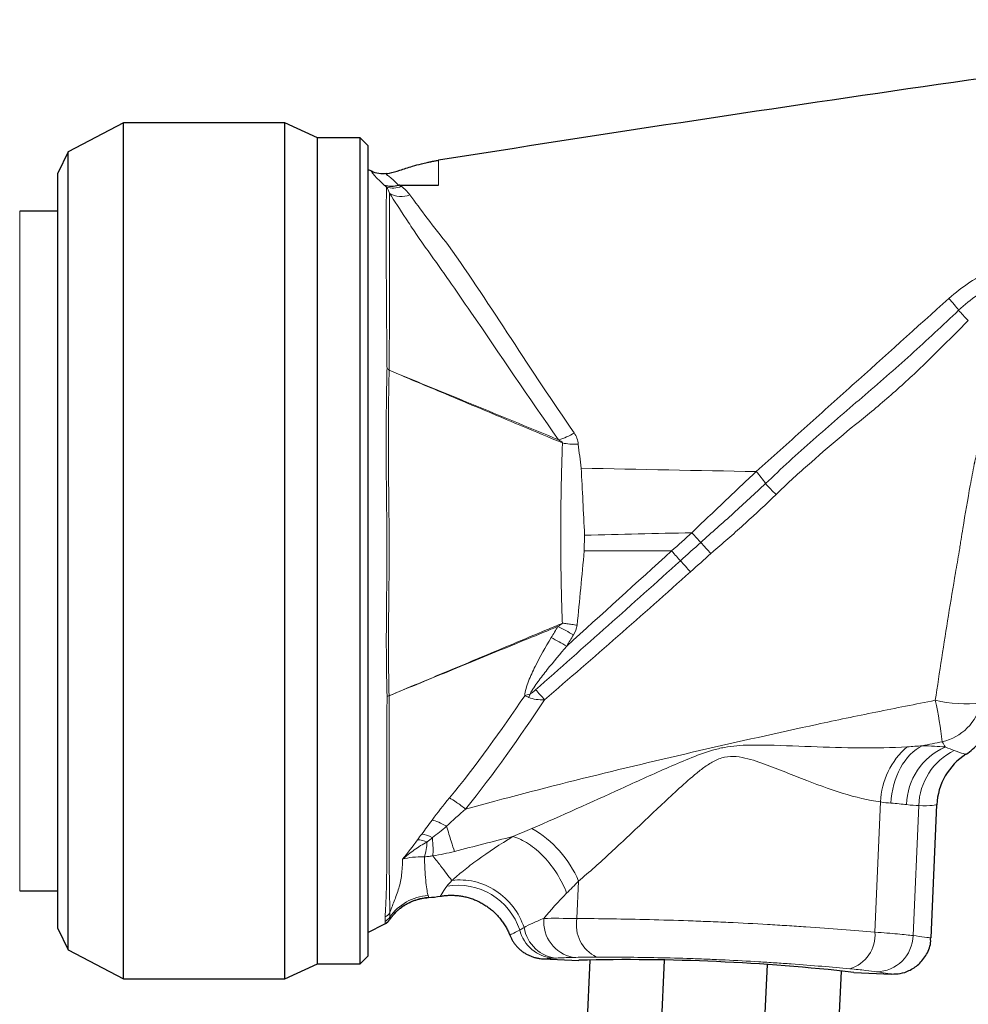
# Model space of a CAD drawing. Units: millimetres. Extents: x 83 to 330, y 95 to 262.
# Drawn here: x 193 to 231, y 195 to 234 of the extents above; entities that cross this region are included whole.
import ezdxf

# ---------------------------------------------------------------- set-up
doc = ezdxf.new("R2010")
doc.units = ezdxf.units.MM

msp = doc.modelspace()

# ---------------------------------------------------------------- linework, layer by layer
at = {"color": 7, "linetype": 'Continuous', "lineweight": 25}
for p, q in [((197.268, 230.073), (195.068, 228.923)), ((203.681, 230.073), (197.268, 230.073)), ((197.268, 213.073), (197.268, 230.073)), ((204.968, 229.473), (203.681, 230.073)), ((203.681, 213.073), (203.681, 230.073)), ((206.668, 229.473), (204.968, 229.473)), ((204.968, 213.073), (204.968, 229.473)), ((206.968, 229.173), (206.668, 229.473)), ((206.668, 196.673), (206.668, 229.473)), ((206.968, 229.173), (206.968, 196.973)), ((195.068, 228.923), (194.668, 228.073)), ((195.068, 213.073), (195.068, 228.923)), ((194.668, 213.073), (194.668, 228.073)), ((207.117, 228.153), (206.968, 228.228)), ((194.668, 226.573), (193.147, 226.573)), ((194.668, 198.073), (194.668, 213.073)), ((195.068, 197.223), (195.068, 213.073)), ((197.268, 196.073), (197.268, 213.073)), ((203.681, 196.073), (203.681, 213.073)), ((204.968, 196.673), (204.968, 213.073)), ((229.335, 197.701), (229.566, 202.993)), ((193.147, 199.573), (194.668, 199.573)), ((194.668, 198.073), (195.068, 197.223)), ((206.968, 197.918), (207.653, 198.261)), ((195.068, 197.223), (197.268, 196.073)), ((206.668, 196.673), (206.968, 196.973)), ((213.935, 196.872), (215.35, 196.81)), ((215.783, 196.817), (215.442, 188.999)), ((218.399, 188.87), (218.747, 196.823)), ((203.681, 196.073), (204.968, 196.673)), ((204.968, 196.673), (206.668, 196.673)), ((222.822, 196.646), (222.475, 188.692)), ((225.432, 188.563), (225.774, 196.387)), ((226.272, 196.333), (227.771, 196.268)), ((197.268, 196.073), (203.681, 196.073))]:
    msp.add_line(p, q, dxfattribs=at)
at = {"color": 8, "linetype": 'Continuous', "lineweight": 18}
for p, q in [((193.147, 226.573), (193.147, 199.573)), ((215.579, 213.698), (215.567, 213.073)), ((215.567, 213.073), (219.036, 213.073)), ((207.815, 207.322), (207.815, 207.322)), ((227.332, 203.102), (227.106, 197.933)), ((228.623, 197.796), (228.849, 202.955)), ((215.276, 198.474), (215.341, 199.959))]:
    msp.add_line(p, q, dxfattribs=at)
at = {"color": 8, "linetype": 'Continuous', "lineweight": 18, "flags": 128}
for points in [[(219.84, 213.796), (219.89, 213.742), (219.939, 213.688), (219.987, 213.635), (220.033, 213.584), (220.077, 213.535), (220.118, 213.49), (220.157, 213.447), (220.192, 213.409)], [(219.036, 213.073), (219.085, 213.018), (219.134, 212.963), (219.181, 212.91), (219.227, 212.858), (219.271, 212.809), (219.312, 212.763), (219.35, 212.72), (219.385, 212.681)]]:
    msp.add_lwpolyline(points, dxfattribs=at)
at = {"color": 8, "linetype": 'Continuous', "lineweight": 18}
for centre, radius, start, end in [((207.961, 228.318), 0.835, 252.9155, 293.6544), ((208.3, 228.049), 0.901, 238.6058, 292.1152), ((214.046, 219.432), 2.009, 284.4456, 303.7481), ((220.108, 214.048), 3.154, 32.5846, 43.5996), ((226.939, 219.303), 5.483, 220.4461, 226.7357), ((-117.735, -94.441), 457.128, 42.25859, 42.33337), ((162.371, 160.444), 77.326, 42.05693, 42.49646), ((208.883, 199.067), 12.367, 59.6319, 62.881), ((209.398, 199.978), 10.802, 59.5629, 63.2936), ((207.477, 207.318), 0.338, 0.5543, 0.7693), ((207.545, 207.298), 0.271, 4.9282, 5.1929), ((214.527, 206.948), 1.199, 158.4337, 165.2668), ((205.522, 199.849), 11.189, 40.8249, 43.5495), ((230.722, 212.578), 5.574, 257.383, 276.1467), ((212.972, 203.505), 16.928, 6.7488, 12.3986), ((229.34, 207.471), 2.026, 282.6112, 347.6124), ((230.352, 202.994), 3.022, 130.4899, 177.9493), ((230.93, 202.94), 2.565, 113.9042, 178.7674), ((231.372, 202.881), 2.524, 116.1515, 178.3128), ((211.29, 198.233), 4.403, 23.0848, 60.0833), ((208.905, 200.541), 1.061, 66.732, 87.8105), ((206.618, 201.693), 2.712, 343.4234, 356.2374), ((210.534, 197.19), 2.607, 18.5369, 99.2873), ((209.494, 197.388), 2.004, 93.6907, 145.4859), ((209.5, 197.317), 2, 93.3415, 145.9084), ((207.443, 198.985), 0.496, 295.9334, 324.4875), ((207.43, 198.719), 0.5, 296.546, 325.9078), ((207.432, 198.806), 0.499, 296.3814, 325.4677), ((215.392, 198.34), 1.436, 174.4732, 259.4863), ((216.676, 198.219), 1.423, 169.7011, 243.8994), ((214.43, 198.357), 1.463, 193.3543, 266.0897), ((225.707, 197.823), 1.404, 286.4992, 4.4658), ((227.149, 197.834), 1.475, 270.6713, 358.527)]:
    msp.add_arc(centre, radius, start, end, dxfattribs=at)
at = {"color": 7, "linetype": 'Continuous', "lineweight": 25}
for centre, radius, start, end in [((229.652, 206.683), 2, 302.405, 321.3486), ((232.063, 202.884), 2.5, 122.405, 177.5), ((217.292, 116.754), 80.085, 83.5621, 91.38951)]:
    msp.add_arc(centre, radius, start, end, dxfattribs=at)
for points in [[(248.25, 234.171), (235.423, 232.48), (222.622, 230.622), (209.777, 228.588)], [(207.716, 228.059), (207.512, 228.028), (207.302, 228.061), (207.117, 228.153)], [(208.237, 227.597), (208.223, 227.597), (208.209, 227.596), (208.196, 227.591)], [(209.386, 199.306), (209.545, 199.315), (209.703, 199.334), (209.858, 199.361)]]:
    msp.add_open_spline(points, degree=3, dxfattribs=at)
for points, knots in [([(207.716, 228.059), (207.753, 228.065), (207.915, 228.095), (208.232, 228.189), (208.665, 228.33), (209.046, 228.437), (209.295, 228.496), (209.436, 228.526), (209.518, 228.543), (209.57, 228.552), (209.621, 228.562), (209.721, 228.579), (209.755, 228.585), (209.777, 228.588)], [0, 0, 0, 0, 0.057586, 0.2528985, 0.448211, 0.5653985, 0.6313165, 0.6708672, 0.6849297, 0.6989922, 0.7127199, 0.7261128, 0.7528985, 0.7528985, 0.7528985, 0.7528985]), ([(208.237, 227.597), (208.4, 227.597), (208.734, 227.597), (209.248, 227.597), (209.598, 227.597), (209.777, 227.597)], [0, 0, 0, 0, 0.319354, 0.652666, 1, 1, 1, 1]), ([(208.196, 227.591), (208.099, 227.559), (208.003, 227.543), (207.812, 227.541), (207.721, 227.557), (207.637, 227.587)], [0, 0, 0, 0, 0.5, 0.5, 1, 1, 1, 1]), ([(207.844, 198.428), (207.87, 198.466), (207.924, 198.542), (208.014, 198.649), (208.113, 198.751), (208.219, 198.846), (208.332, 198.934), (208.452, 199.014), (208.577, 199.085), (208.707, 199.146), (208.84, 199.198), (208.975, 199.24), (209.112, 199.272), (209.249, 199.295), (209.34, 199.302), (209.386, 199.306)], [0, 0, 0, 0, 0.075281, 0.151528, 0.228553, 0.306165, 0.384177, 0.4624, 0.540644, 0.618722, 0.696444, 0.773622, 0.850066, 0.925588, 1, 1, 1, 1]), ([(209.858, 199.361), (209.91, 199.369), (210.015, 199.385), (210.178, 199.397), (210.345, 199.398), (210.516, 199.388), (210.689, 199.366), (210.863, 199.331), (211.037, 199.282), (211.209, 199.221), (211.378, 199.146), (211.542, 199.059), (211.7, 198.959), (211.85, 198.847), (211.991, 198.724), (212.123, 198.591), (212.244, 198.449), (212.353, 198.3), (212.451, 198.144), (212.536, 197.984), (212.582, 197.873), (212.606, 197.818)], [0, 0, 0, 0, 0.0463697, 0.094143, 0.1431951, 0.193401, 0.2446358, 0.2967745, 0.3496922, 0.403264, 0.4573649, 0.5118702, 0.5666548, 0.6215938, 0.6765624, 0.7314357, 0.7860887, 0.8403965, 0.8942343, 0.9474771, 1, 1, 1, 1]), ([(207.653, 198.261), (207.672, 198.271), (207.709, 198.292), (207.76, 198.332), (207.806, 198.377), (207.831, 198.411), (207.844, 198.428)], [0, 0, 0, 0, 0.248977, 0.5, 0.751023, 1, 1, 1, 1]), ([(212.606, 197.818), (212.622, 197.779), (212.656, 197.7), (212.719, 197.587), (212.793, 197.477), (212.877, 197.373), (212.971, 197.276), (213.074, 197.188), (213.185, 197.109), (213.303, 197.04), (213.425, 196.983), (213.551, 196.937), (213.679, 196.904), (213.807, 196.881), (213.892, 196.875), (213.935, 196.872)], [0, 0, 0, 0, 0.073669, 0.148965, 0.225592, 0.303255, 0.381657, 0.460503, 0.539497, 0.618343, 0.696745, 0.774408, 0.851035, 0.926331, 1, 1, 1, 1]), ([(227.77, 196.269), (227.885, 196.271), (228.122, 196.276), (228.497, 196.4), (228.876, 196.647), (229.18, 197.051), (229.339, 197.432), (229.319, 197.656), (229.316, 197.7)], [0, 0, 0, 0, 0.146096, 0.301435, 0.499193, 0.713708, 0.943973, 1, 1, 1, 1])]:
    msp.add_open_spline(points, degree=3, knots=knots, dxfattribs=at)
at = {"color": 8, "linetype": 'Continuous', "lineweight": 18}
for points, knots in [([(209.777, 227.597), (209.777, 227.643), (209.777, 227.734), (209.777, 227.858), (209.777, 227.972), (209.777, 228.075), (209.777, 228.168), (209.777, 228.251), (209.777, 228.325), (209.777, 228.388), (209.777, 228.443), (209.777, 228.488), (209.777, 228.525), (209.777, 228.553), (209.777, 228.573), (209.777, 228.585), (209.777, 228.587), (209.777, 228.588)], [0, 0, 0, 0, 0.073418, 0.145751, 0.217037, 0.287308, 0.356593, 0.424919, 0.492306, 0.558776, 0.62435, 0.689049, 0.752891, 0.815892, 0.878069, 0.939434, 1, 1, 1, 1]), ([(207.117, 228.153), (207.116, 228.154), (207.115, 228.147), (207.135, 228.11), (207.156, 228.079), (207.231, 227.988), (207.284, 227.929), (207.431, 227.779), (207.523, 227.69), (207.637, 227.587)], [0, 0, 0, 0, 0.25, 0.25, 0.5, 0.5, 0.75, 0.75, 1, 1, 1, 1]), ([(208.196, 227.591), (208.107, 227.684), (208.034, 227.761), (207.897, 227.884), (207.835, 227.93), (207.739, 227.998), (207.706, 228.021), (207.694, 228.052), (207.715, 228.06), (207.716, 228.059)], [0, 0, 0, 0, 0.25, 0.25, 0.5, 0.5, 0.75, 0.75, 1, 1, 1, 1]), ([(207.716, 227.52), (207.708, 227.304), (207.704, 226.982), (207.702, 226.345), (207.701, 226.106), (207.701, 225.577), (207.702, 225.29), (207.704, 224.367), (207.705, 223.669), (207.714, 222.49), (207.719, 222.077), (207.721, 221.436), (207.72, 221.218), (207.721, 220.775), (207.722, 220.55), (207.734, 220.319)], [0, 0, 0, 0, 0.25, 0.25, 0.375, 0.375, 0.5, 0.5, 0.75, 0.75, 0.875, 0.875, 0.9375, 0.9375, 1, 1, 1, 1]), ([(207.822, 220.247), (207.813, 220.464), (207.815, 220.676), (207.82, 221.093), (207.823, 221.297), (207.83, 221.902), (207.829, 222.291), (207.831, 223.413), (207.835, 224.083), (207.836, 224.979), (207.836, 225.259), (207.837, 225.782), (207.837, 226.024), (207.835, 226.678), (207.833, 227.024), (207.831, 227.28)], [0, 0, 0, 0, 0.0625, 0.0625, 0.125, 0.125, 0.25, 0.25, 0.5, 0.5, 0.625, 0.625, 0.75, 0.75, 1, 1, 1, 1]), ([(207.831, 227.28), (208.029, 226.978), (208.248, 226.634), (208.617, 226.071), (208.747, 225.875), (209.019, 225.474), (209.159, 225.27), (209.379, 224.962), (209.454, 224.859), (209.602, 224.652), (209.676, 224.549), (209.897, 224.238), (210.044, 224.029), (210.481, 223.403), (210.771, 222.983), (212.214, 220.874), (213.353, 219.166), (214.547, 217.487)], [0, 0, 0, 0, 0.125, 0.125, 0.1875, 0.1875, 0.25, 0.25, 0.28125, 0.28125, 0.3125, 0.3125, 0.375, 0.375, 0.5, 0.5, 1, 1, 1, 1]), ([(210.177, 225.208), (209.871, 225.579), (209.586, 225.947), (209.076, 226.627), (208.847, 226.94), (208.639, 227.214)], [0, 0, 0, 0, 0.5, 0.5, 1, 1, 1, 1]), ([(215.162, 217.762), (214.302, 219), (213.481, 220.254), (211.843, 222.752), (211.028, 223.996), (210.177, 225.208)], [0, 0, 0, 0, 0.5, 0.5, 1, 1, 1, 1]), ([(233.838, 224.711), (233.486, 224.684), (233.138, 224.636), (232.458, 224.481), (232.126, 224.373), (231.477, 224.097), (231.168, 223.932), (230.582, 223.55), (230.306, 223.332), (230.043, 223.101)], [0, 0, 0, 0, 0.25, 0.25, 0.5, 0.5, 0.75, 0.75, 1, 1, 1, 1]), ([(233.887, 224.104), (233.564, 224.088), (233.242, 224.05), (232.616, 223.914), (232.311, 223.816), (231.717, 223.561), (231.437, 223.408), (230.912, 223.052), (230.666, 222.851), (230.432, 222.633)], [0, 0, 0, 0, 0.25, 0.25, 0.5, 0.5, 0.75, 0.75, 1, 1, 1, 1]), ([(230.043, 223.101), (228.763, 221.948), (227.484, 220.798), (225.573, 219.077), (224.936, 218.505), (223.983, 217.647), (223.665, 217.361), (223.031, 216.789), (222.716, 216.501), (222.392, 216.223)], [0, 0, 0, 0, 0.5, 0.5, 0.75, 0.75, 0.875, 0.875, 1, 1, 1, 1]), ([(230.432, 222.633), (230.385, 222.701), (230.324, 222.779), (230.19, 222.941), (230.116, 223.024), (230.043, 223.101)], [0, 0, 0, 0, 0.5, 0.5, 1, 1, 1, 1]), ([(230.432, 222.633), (230.117, 222.335), (229.802, 222.039), (229.17, 221.448), (228.854, 221.154), (227.895, 220.288), (227.248, 219.726), (225.946, 218.615), (225.299, 218.055), (224.338, 217.204), (224.018, 216.92), (223.388, 216.34), (223.08, 216.041), (222.766, 215.746)], [0, 0, 0, 0, 0.125, 0.125, 0.25, 0.25, 0.5, 0.5, 0.75, 0.75, 0.875, 0.875, 1, 1, 1, 1]), ([(230.432, 222.633), (230.482, 222.573), (230.54, 222.507), (230.672, 222.364), (230.744, 222.289), (230.815, 222.218)], [0, 0, 0, 0, 0.5, 0.5, 1, 1, 1, 1]), ([(226.977, 218.61), (227.437, 218.996), (227.893, 219.392), (228.788, 220.209), (229.229, 220.633), (229.654, 221.073)], [0, 0, 0, 0, 0.5, 0.5, 1, 1, 1, 1]), ([(207.734, 220.319), (207.73, 220.197), (207.729, 220.073), (207.724, 219.823), (207.721, 219.698), (207.714, 219.317), (207.71, 219.06), (207.701, 218.281), (207.698, 217.746), (207.699, 216.118), (207.717, 215.016), (207.73, 213.34), (207.73, 212.776), (207.722, 211.647), (207.715, 211.088), (207.706, 209.982), (207.704, 209.434), (207.71, 208.353), (207.719, 207.819), (207.734, 207.301)], [0, 0, 0, 0, 0.03125, 0.03125, 0.0625, 0.0625, 0.125, 0.125, 0.25, 0.25, 0.5, 0.5, 0.625, 0.625, 0.75, 0.75, 0.875, 0.875, 1, 1, 1, 1]), ([(207.815, 207.322), (207.802, 207.837), (207.794, 208.367), (207.79, 209.44), (207.793, 209.983), (207.803, 211.081), (207.81, 211.635), (207.819, 212.756), (207.82, 213.315), (207.807, 214.979), (207.789, 216.073), (207.786, 217.689), (207.788, 218.22), (207.799, 219.254), (207.808, 219.759), (207.817, 220.248)], [0, 0, 0, 0, 0.125, 0.125, 0.25, 0.25, 0.375, 0.375, 0.5, 0.5, 0.75, 0.75, 0.875, 0.875, 1, 1, 1, 1]), ([(229.505, 207.139), (229.67, 208.261), (229.843, 209.385), (230.117, 211.077), (230.211, 211.642), (230.356, 212.49), (230.405, 212.772), (230.461, 213.089), (230.467, 213.132), (230.48, 213.214), (230.486, 213.255), (230.499, 213.336), (230.505, 213.378), (230.516, 213.451), (230.545, 213.634), (230.574, 213.817), (230.692, 214.544), (230.791, 215.116), (230.945, 215.958), (230.998, 216.245), (231.053, 216.529), (231.056, 216.546), (231.058, 216.552), (231.063, 216.573), (231.073, 216.615), (231.097, 216.714), (231.125, 216.828), (231.145, 216.913), (231.159, 216.97), (231.167, 217.005), (231.191, 217.103), (231.207, 217.169), (231.285, 217.497), (231.348, 217.759), (231.441, 218.154), (231.48, 218.318), (231.519, 218.482), (231.534, 218.548), (231.542, 218.582), (231.565, 218.666), (231.588, 218.751), (231.611, 218.836), (231.626, 218.893), (231.634, 218.921), (231.659, 219.017), (231.676, 219.082), (231.727, 219.276), (231.76, 219.406), (231.858, 219.797), (231.921, 220.059), (231.983, 220.324)], [0, 0, 0, 0, 0.25, 0.25, 0.375, 0.375, 0.4375, 0.4375, 0.445313, 0.445313, 0.453125, 0.453125, 0.460938, 0.460938, 0.46875, 0.5, 0.5, 0.625, 0.625, 0.6875, 0.689453, 0.689453, 0.691406, 0.691406, 0.695313, 0.703125, 0.71875, 0.726563, 0.726563, 0.734375, 0.734375, 0.75, 0.75, 0.8125, 0.8125, 0.84375, 0.851562, 0.851562, 0.859375, 0.859375, 0.875, 0.882812, 0.882812, 0.890625, 0.890625, 0.90625, 0.90625, 0.9375, 0.9375, 1, 1, 1, 1]), ([(214.547, 217.487), (213.489, 217.922), (212.43, 218.358), (210.841, 219.011), (210.312, 219.229), (209.517, 219.553), (209.253, 219.661), (208.855, 219.823), (208.723, 219.877), (208.458, 219.986), (208.325, 220.041), (208.193, 220.099)], [0, 0, 0, 0, 0.5, 0.5, 0.75, 0.75, 0.875, 0.875, 0.9375, 0.9375, 1, 1, 1, 1]), ([(208.193, 220.092), (208.328, 220.031), (208.464, 219.974), (208.735, 219.859), (208.871, 219.802), (209.278, 219.632), (209.549, 219.52), (210.363, 219.179), (210.905, 218.951), (212.532, 218.268), (213.617, 217.814), (214.701, 217.359)], [0, 0, 0, 0, 0.0625, 0.0625, 0.125, 0.125, 0.25, 0.25, 0.5, 0.5, 1, 1, 1, 1]), ([(214.547, 217.487), (214.575, 217.469), (214.603, 217.451), (214.656, 217.41), (214.684, 217.39), (214.701, 217.359)], [0, 0, 0, 0, 0.5, 0.5, 1, 1, 1, 1]), ([(214.701, 217.359), (214.696, 217.246), (214.688, 217.02), (214.676, 216.674), (214.666, 216.324), (214.657, 215.969), (214.649, 215.609), (214.643, 215.247), (214.638, 214.882), (214.635, 214.514), (214.632, 214.146), (214.631, 213.777), (214.632, 213.408), (214.634, 213.04), (214.637, 212.674), (214.641, 212.309), (214.647, 211.947), (214.654, 211.589), (214.663, 211.235), (214.673, 210.886), (214.684, 210.541), (214.692, 210.315), (214.697, 210.202)], [0, 0, 0, 0, 0.050056, 0.100426, 0.151054, 0.20188, 0.252846, 0.303896, 0.354975, 0.406029, 0.457007, 0.50786, 0.558541, 0.609009, 0.659224, 0.709146, 0.758732, 0.807937, 0.856715, 0.905018, 0.952796, 1, 1, 1, 1]), ([(223.181, 215.311), (223.385, 215.509), (223.588, 215.708), (224.002, 216.095), (224.214, 216.283), (224.429, 216.464)], [0, 0, 0, 0, 0.5, 0.5, 1, 1, 1, 1]), ([(222.392, 216.223), (221.971, 215.826), (221.546, 215.426), (220.906, 214.818), (220.693, 214.614), (220.264, 214.209), (220.05, 214.005), (219.84, 213.796)], [0, 0, 0, 0, 0.5, 0.5, 0.75, 0.75, 1, 1, 1, 1]), ([(222.766, 215.746), (222.346, 215.353), (221.92, 214.962), (221.275, 214.377), (221.06, 214.183), (220.625, 213.797), (220.407, 213.605), (220.192, 213.409)], [0, 0, 0, 0, 0.5, 0.5, 0.75, 0.75, 1, 1, 1, 1]), ([(220.71, 213.073), (220.921, 213.256), (221.132, 213.436), (221.552, 213.802), (221.759, 213.988), (222.377, 214.547), (222.783, 214.926), (223.181, 215.311)], [0, 0, 0, 0, 0.25, 0.25, 0.5, 0.5, 1, 1, 1, 1]), ([(220.593, 212.968), (220.632, 213.003), (220.671, 213.038), (220.71, 213.073), (220.71, 213.073), (220.71, 213.073), (220.71, 213.073)], [0, 0, 0, 0, 0.000157924, 0.000157924, 0.000157924, 0.000157984, 0.000157984, 0.000157984, 0.000157984]), ([(219.385, 212.681), (218.428, 211.823), (217.472, 210.965), (215.554, 209.257), (214.593, 208.405), (213.631, 207.558)], [0, 0, 0, 0, 0.5, 0.5, 1, 1, 1, 1]), ([(213.988, 207.164), (214.963, 207.998), (215.934, 208.839), (217.866, 210.533), (218.826, 211.386), (219.784, 212.243)], [0, 0, 0, 0, 0.5, 0.5, 1, 1, 1, 1]), ([(214.697, 210.202), (214.487, 210.114), (214.278, 210.026), (214.069, 209.938), (213.172, 209.561), (212.274, 209.185), (211.376, 208.81), (210.685, 208.521), (209.993, 208.232), (209.302, 207.943), (208.888, 207.77), (208.474, 207.597), (208.06, 207.424), (207.978, 207.39), (207.897, 207.356), (207.815, 207.322)], [0.000362668, 0.000362668, 0.000362668, 0.000362668, 0.001159861, 0.001159861, 0.001159861, 0.00457822, 0.00457822, 0.00457822, 0.007208413, 0.007208413, 0.007208413, 0.008784265, 0.008784265, 0.008784265, 0.009094049, 0.009094049, 0.009094049, 0.009094049]), ([(207.815, 207.321), (208.652, 207.664), (209.489, 208.008), (210.325, 208.352), (211.175, 208.701), (212.024, 209.051), (212.873, 209.399), (213.273, 209.563), (213.674, 209.727), (214.074, 209.891), (214.223, 209.952), (214.372, 210.013), (214.521, 210.074)], [0.00004849, 0.00004849, 0.00004849, 0.00004849, 0.003230246, 0.003230246, 0.003230246, 0.006460491, 0.006460491, 0.006460491, 0.007982549, 0.007982549, 0.007982549, 0.008549579, 0.008549579, 0.008549579, 0.008549579]), ([(214.697, 210.202), (214.726, 210.199), (214.783, 210.192), (214.877, 210.18), (214.974, 210.167), (215.075, 210.153), (215.178, 210.138), (215.248, 210.127), (215.283, 210.122)], [0, 0, 0, 0, 0.167715, 0.334467, 0.500523, 0.666448, 0.832816, 1, 1, 1, 1]), ([(214.253, 209.628), (214.027, 209.252), (213.81, 208.871), (213.521, 208.291), (213.43, 208.095), (213.316, 207.802), (213.281, 207.704), (213.226, 207.51), (213.205, 207.412), (213.204, 207.323)], [0, 0, 0, 0, 0.5, 0.5, 0.75, 0.75, 0.875, 0.875, 1, 1, 1, 1]), ([(213.412, 207.389), (213.43, 207.431), (213.454, 207.473), (213.503, 207.556), (213.53, 207.598), (213.612, 207.721), (213.67, 207.802), (213.847, 208.043), (213.971, 208.202), (214.348, 208.674), (214.607, 208.984), (214.87, 209.292)], [0, 0, 0, 0, 0.0625, 0.0625, 0.125, 0.125, 0.25, 0.25, 0.5, 0.5, 1, 1, 1, 1]), ([(207.734, 207.301), (207.731, 206.742), (207.727, 206.198), (207.723, 205.153), (207.722, 204.651), (207.722, 203.688), (207.722, 203.226), (207.721, 202.363), (207.722, 201.96), (207.723, 201.209), (207.723, 200.86), (207.72, 200.38), (207.719, 200.226), (207.715, 199.937), (207.712, 199.8), (207.697, 199.161), (207.674, 198.778), (207.66, 198.539)], [0, 0, 0, 0, 0.125, 0.125, 0.25, 0.25, 0.375, 0.375, 0.5, 0.5, 0.625, 0.625, 0.6875, 0.6875, 0.75, 0.75, 1, 1, 1, 1]), ([(207.815, 207.322), (207.798, 207.317), (207.78, 207.311), (207.761, 207.307), (207.752, 207.305), (207.743, 207.303), (207.734, 207.301)], [0, 0, 0, 0, 0.00006556131, 0.00006556131, 0.00006556131, 0.00009584804, 0.00009584804, 0.00009584804, 0.00009584804]), ([(207.815, 207.321), (207.798, 207.316), (207.78, 207.311), (207.761, 207.306), (207.752, 207.304), (207.743, 207.302), (207.734, 207.301)], [0, 0, 0, 0, 0.00006556125, 0.00006556125, 0.00006556125, 0.00009584798, 0.00009584798, 0.00009584798, 0.00009584798]), ([(207.846, 198.697), (207.843, 198.909), (207.835, 199.257), (207.827, 199.874), (207.826, 200.006), (207.825, 200.29), (207.824, 200.442), (207.823, 200.918), (207.823, 201.264), (207.823, 202.013), (207.824, 202.415), (207.825, 203.274), (207.825, 203.734), (207.823, 204.692), (207.822, 205.19), (207.819, 206.227), (207.818, 206.767), (207.815, 207.321)], [0, 0, 0, 0, 0.25, 0.25, 0.3125, 0.3125, 0.375, 0.375, 0.5, 0.5, 0.625, 0.625, 0.75, 0.75, 0.875, 0.875, 1, 1, 1, 1]), ([(213.631, 207.558), (213.591, 207.523), (213.551, 207.488), (213.51, 207.455), (213.489, 207.439), (213.469, 207.423), (213.447, 207.408), (213.439, 207.403), (213.431, 207.397), (213.422, 207.393), (213.419, 207.392), (213.416, 207.39), (213.413, 207.389), (213.413, 207.389), (213.412, 207.389), (213.412, 207.389)], [0, 0, 0, 0, 0.0001592191, 0.0001592191, 0.0001592191, 0.0002371596, 0.0002371596, 0.0002371596, 0.0002664395, 0.0002664395, 0.0002664395, 0.0002768108, 0.0002768108, 0.0002768108, 0.0002782546, 0.0002782546, 0.0002782546, 0.0002782546]), ([(210.853, 202.822), (212.393, 203.24), (213.938, 203.643), (217.035, 204.414), (218.587, 204.784), (221.694, 205.499), (223.252, 205.844), (225.193, 206.265), (225.58, 206.349), (226.363, 206.511), (226.756, 206.591), (227.935, 206.829), (228.72, 206.984), (229.505, 207.139)], [0, 0, 0, 0, 0.25, 0.25, 0.5, 0.5, 0.75, 0.75, 0.8125, 0.8125, 0.875, 0.875, 1, 1, 1, 1]), ([(213.367, 207.253), (213.449, 207.215), (213.551, 207.191), (213.765, 207.164), (213.876, 207.16), (213.988, 207.164)], [0, 0, 0, 0, 0.5, 0.5, 1, 1, 1, 1]), ([(228.39, 205.292), (227.774, 205.254), (227.146, 205.244), (225.867, 205.255), (225.221, 205.276), (223.922, 205.323), (223.267, 205.355), (222.28, 205.366), (221.951, 205.364), (221.458, 205.321), (221.295, 205.3), (220.971, 205.24), (220.811, 205.2), (220.336, 205.062), (220.028, 204.945), (219.418, 204.698), (219.116, 204.568), (218.214, 204.171), (217.618, 203.899), (215.833, 203.087), (214.657, 202.549), (213.486, 202.049)], [0, 0, 0, 0, 0.125, 0.125, 0.25, 0.25, 0.375, 0.375, 0.4375, 0.4375, 0.46875, 0.46875, 0.5, 0.5, 0.5625, 0.5625, 0.625, 0.625, 0.75, 0.75, 1, 1, 1, 1]), ([(227.739, 203.055), (227.765, 203.556), (227.9, 204.051), (228.342, 204.859), (228.649, 205.17), (228.988, 205.336)], [0, 0, 0, 0, 0.5, 0.5, 1, 1, 1, 1]), ([(215.341, 199.959), (215.767, 200.319), (216.192, 200.701), (217.05, 201.491), (217.482, 201.899), (218.359, 202.73), (218.801, 203.153), (219.48, 203.775), (219.709, 203.981), (220.065, 204.277), (220.186, 204.374), (220.436, 204.556), (220.564, 204.641), (220.837, 204.788), (220.984, 204.848), (221.287, 204.914), (221.446, 204.92), (221.759, 204.891), (221.91, 204.859), (222.209, 204.781), (222.356, 204.734), (222.794, 204.584), (223.08, 204.473), (223.642, 204.252), (223.919, 204.141), (224.741, 203.819), (225.28, 203.617), (226.34, 203.29), (226.847, 203.166), (227.332, 203.102)], [0, 0, 0, 0, 0.125, 0.125, 0.25, 0.25, 0.375, 0.375, 0.4375, 0.4375, 0.46875, 0.46875, 0.5, 0.5, 0.53125, 0.53125, 0.5625, 0.5625, 0.59375, 0.59375, 0.625, 0.625, 0.6875, 0.6875, 0.75, 0.75, 0.875, 0.875, 1, 1, 1, 1]), ([(230.723, 204.994), (230.723, 204.994), (230.685, 205.004), (230.532, 205.049), (230.416, 205.085), (230.259, 205.147)], [0, 0, 0, 0, 0.5, 0.5, 1, 1, 1, 1]), ([(210.853, 202.822), (210.73, 202.919), (210.606, 203.01), (210.384, 203.163), (210.287, 203.224), (210.213, 203.264)], [0, 0, 0, 0, 0.5, 0.5, 1, 1, 1, 1]), ([(228.849, 202.955), (229.085, 202.943), (229.263, 202.955), (229.505, 202.981), (229.566, 202.993), (229.566, 202.993)], [0, 0, 0, 0, 0.5, 0.5, 1, 1, 1, 1]), ([(209.526, 202.383), (209.458, 202.289), (209.388, 202.196), (209.319, 202.103), (209.25, 202.01), (209.18, 201.917), (209.111, 201.825)], [0, 0, 0, 0, 0.0003612759, 0.0003612759, 0.0003612759, 0.0007226778, 0.0007226778, 0.0007226778, 0.0007226778]), ([(209.536, 201.685), (209.536, 201.685), (209.536, 201.685), (209.536, 201.685), (209.63, 201.758), (209.725, 201.831), (209.818, 201.905), (209.913, 201.981), (210.008, 202.057), (210.101, 202.135)], [-0.00000006, -0.00000006, -0.00000006, -0.00000006, 0, 0, 0, 0.0003638987, 0.0003638987, 0.0003638987, 0.0007358012, 0.0007358012, 0.0007358012, 0.0007358012]), ([(210.101, 202.135), (210.162, 201.921), (210.222, 201.719), (210.329, 201.378), (210.376, 201.239), (210.413, 201.14)], [0, 0, 0, 0, 0.5, 0.5, 1, 1, 1, 1]), ([(209.324, 201.515), (209.146, 201.424), (208.979, 201.315), (208.655, 201.082), (208.498, 200.956), (208.349, 200.824)], [0, 0, 0, 0, 0.5, 0.5, 1, 1, 1, 1]), ([(212.732, 201.728), (212.215, 201.419), (211.748, 201.108), (211.131, 200.659), (210.938, 200.511), (210.592, 200.232), (210.439, 200.101), (210.31, 199.982)], [0, 0, 0, 0, 0.5, 0.5, 0.75, 0.75, 1, 1, 1, 1]), ([(212.732, 201.728), (212.934, 201.673), (213.146, 201.574), (213.566, 201.299), (213.774, 201.123), (214.159, 200.717), (214.337, 200.486), (214.643, 199.996), (214.77, 199.736), (214.865, 199.479)], [0, 0, 0, 0, 0.25, 0.25, 0.5, 0.5, 0.75, 0.75, 1, 1, 1, 1]), ([(208.349, 200.824), (208.345, 200.607), (208.335, 200.405), (208.291, 200.026), (208.254, 199.847), (208.148, 199.497), (208.081, 199.326), (207.952, 198.994), (207.89, 198.833), (207.846, 198.697)], [0, 0, 0, 0, 0.25, 0.25, 0.5, 0.5, 0.75, 0.75, 1, 1, 1, 1]), ([(209.217, 200.919), (209.05, 200.923), (208.895, 200.92), (208.608, 200.891), (208.474, 200.866), (208.349, 200.824)], [0, 0, 0, 0, 0.5, 0.5, 1, 1, 1, 1]), ([(209.217, 200.919), (209.282, 200.926), (209.346, 200.933), (209.411, 200.942), (209.458, 200.948), (209.506, 200.955), (209.554, 200.961), (209.554, 200.961), (209.554, 200.961), (209.554, 200.961)], [0, 0, 0, 0, 0.0001982199, 0.0001982199, 0.0001982199, 0.0003450847, 0.0003450847, 0.0003450847, 0.0003451447, 0.0003451447, 0.0003451447, 0.0003451447]), ([(209.365, 199.387), (209.354, 199.433), (209.338, 199.498), (209.305, 199.668), (209.29, 199.775), (209.266, 200.029), (209.256, 200.177), (209.234, 200.514), (209.222, 200.705), (209.217, 200.919)], [0, 0, 0, 0, 0.25, 0.25, 0.5, 0.5, 0.75, 0.75, 1, 1, 1, 1]), ([(209.554, 200.962), (209.665, 200.821), (209.956, 200.448), (210.186, 200.145), (210.304, 199.987), (210.309, 199.981)], [0.013962672, 0.013962672, 0.013962672, 0.013962672, 0.014652342, 0.015929744, 0.015980453, 0.015980453, 0.015980453, 0.015980453]), ([(210.311, 199.982), (210.6, 200.024), (210.904, 200.009), (211.499, 199.87), (211.789, 199.745), (212.314, 199.403), (212.55, 199.186), (212.932, 198.689), (213.08, 198.409), (213.173, 198.119)], [0, 0, 0, 0, 0.25, 0.25, 0.5, 0.5, 0.75, 0.75, 1, 1, 1, 1]), ([(210.114, 199.763), (210.012, 199.623), (209.954, 199.524), (209.876, 199.392), (209.857, 199.362), (209.858, 199.361)], [0, 0, 0, 0, 0.5, 0.5, 1, 1, 1, 1]), ([(213.962, 198.479), (213.803, 198.415), (213.656, 198.352), (213.39, 198.231), (213.272, 198.173), (213.173, 198.119)], [0, 0, 0, 0, 0.5, 0.5, 1, 1, 1, 1]), ([(227.106, 197.933), (226.276, 198.002), (225.363, 198.074), (224.121, 198.158), (223.868, 198.174), (223.36, 198.206), (223.105, 198.222), (222.333, 198.266), (221.811, 198.293), (221.017, 198.33), (220.75, 198.342), (220.22, 198.363), (219.958, 198.373), (219.174, 198.401), (218.658, 198.417), (217.641, 198.442), (217.138, 198.452), (216.179, 198.466), (215.718, 198.471), (215.276, 198.474)], [0, 0, 0, 0, 0.25, 0.25, 0.3125, 0.3125, 0.375, 0.375, 0.5, 0.5, 0.5625, 0.5625, 0.625, 0.625, 0.75, 0.75, 0.875, 0.875, 1, 1, 1, 1]), ([(213.173, 198.119), (213.233, 197.793), (213.395, 197.49), (213.859, 197.053), (214.158, 196.922), (214.464, 196.904)], [0, 0, 0, 0, 0.5, 0.5, 1, 1, 1, 1]), ([(228.623, 197.796), (228.463, 197.814), (228.255, 197.835), (227.873, 197.87), (227.733, 197.882), (227.434, 197.907), (227.275, 197.92), (227.106, 197.933)], [0, 0, 0, 0, 0.5, 0.5, 0.75, 0.75, 1, 1, 1, 1]), ([(229.334, 197.701), (229.333, 197.701), (229.319, 197.703), (228.95, 197.752), (228.623, 197.796)], [0, 0, 0, 0, 0.11615, 1, 1, 1, 1]), ([(213.935, 196.872), (213.935, 196.872), (213.971, 196.874), (214.107, 196.882), (214.207, 196.888), (214.331, 196.896)], [0, 0, 0, 0, 0.5, 0.5, 1, 1, 1, 1]), ([(216.05, 196.942), (216.424, 196.942), (216.815, 196.94), (217.63, 196.933), (218.058, 196.926), (218.923, 196.908), (219.362, 196.896), (220.03, 196.874), (220.254, 196.866), (220.705, 196.847), (220.933, 196.837), (221.609, 196.806), (222.053, 196.782), (222.711, 196.742), (222.928, 196.728), (223.36, 196.699), (223.575, 196.684), (224.63, 196.608), (225.403, 196.542), (226.106, 196.478)], [0, 0, 0, 0, 0.125, 0.125, 0.25, 0.25, 0.375, 0.375, 0.4375, 0.4375, 0.5, 0.5, 0.625, 0.625, 0.6875, 0.6875, 0.75, 0.75, 1, 1, 1, 1]), ([(226.106, 196.478), (226.343, 196.456), (226.554, 196.434), (226.91, 196.394), (227.055, 196.375), (227.167, 196.359)], [0, 0, 0, 0, 0.5, 0.5, 1, 1, 1, 1]), ([(227.167, 196.359), (227.367, 196.329), (227.517, 196.307), (227.719, 196.276), (227.771, 196.268), (227.771, 196.268)], [0, 0, 0, 0, 0.5, 0.5, 1, 1, 1, 1])]:
    msp.add_open_spline(points, degree=3, knots=knots, dxfattribs=at)
for points in [[(208.296, 227.554), (208.276, 227.568), (208.256, 227.583), (208.237, 227.597)], [(207.637, 227.587), (207.663, 227.565), (207.689, 227.543), (207.716, 227.52)], [(207.716, 227.52), (207.761, 227.45), (207.798, 227.37), (207.831, 227.28)], [(208.639, 227.214), (208.539, 227.346), (208.427, 227.459), (208.296, 227.554)], [(230.432, 222.633), (230.432, 222.633), (230.432, 222.633), (230.432, 222.633)], [(229.654, 221.073), (230.043, 221.452), (230.43, 221.833), (230.815, 222.218)], [(207.817, 220.249), (207.792, 220.273), (207.764, 220.297), (207.734, 220.319)], [(207.817, 220.248), (207.942, 220.196), (208.067, 220.144), (208.193, 220.092)], [(208.193, 220.099), (208.069, 220.148), (207.945, 220.197), (207.822, 220.247)], [(208.193, 220.092), (208.193, 220.094), (208.193, 220.096), (208.193, 220.099)], [(224.429, 216.464), (225.26, 217.206), (226.112, 217.919), (226.977, 218.61)], [(215.324, 217.31), (215.319, 217.472), (215.256, 217.626), (215.162, 217.762)], [(215.324, 217.31), (215.101, 217.302), (214.878, 217.319), (214.701, 217.359)], [(215.446, 216.357), (215.405, 216.675), (215.364, 216.993), (215.324, 217.31)], [(215.579, 213.698), (215.534, 214.601), (215.489, 215.504), (215.446, 216.357)], [(215.446, 216.357), (217.761, 216.311), (220.077, 216.266), (222.392, 216.223)], [(219.84, 213.796), (218.42, 213.764), (217, 213.732), (215.579, 213.698)], [(219.84, 213.796), (219.573, 213.554), (219.305, 213.313), (219.036, 213.073)], [(220.192, 213.409), (219.923, 213.166), (219.655, 212.923), (219.385, 212.681)], [(219.036, 213.073), (217.644, 211.815), (216.257, 210.552), (214.87, 209.292)], [(215.283, 210.122), (215.378, 211.103), (215.473, 212.087), (215.567, 213.073)], [(219.784, 212.243), (220.054, 212.484), (220.324, 212.725), (220.593, 212.968)], [(214.521, 210.074), (214.432, 209.926), (214.342, 209.777), (214.253, 209.628)], [(214.697, 210.202), (214.643, 210.152), (214.582, 210.113), (214.521, 210.074)], [(215.136, 209.737), (215.207, 209.856), (215.261, 209.984), (215.283, 210.122)], [(214.87, 209.292), (214.959, 209.44), (215.047, 209.589), (215.136, 209.737)], [(207.815, 207.321), (207.815, 207.321), (207.815, 207.321), (207.815, 207.321)], [(213.204, 207.323), (212.258, 205.929), (211.281, 204.561), (210.213, 203.264)], [(213.412, 207.389), (213.337, 207.37), (213.268, 207.348), (213.204, 207.323)], [(213.367, 207.253), (213.307, 207.281), (213.253, 207.304), (213.204, 207.323)], [(210.853, 202.822), (211.974, 204.209), (212.997, 205.672), (213.988, 207.164)], [(228.988, 205.336), (228.792, 205.319), (228.592, 205.304), (228.39, 205.292)], [(229.782, 205.494), (229.517, 205.441), (229.253, 205.389), (228.988, 205.336)], [(229.89, 205.285), (229.63, 205.306), (229.326, 205.324), (228.988, 205.336)], [(229.782, 205.494), (229.821, 205.418), (229.857, 205.349), (229.89, 205.285)], [(230.259, 205.147), (230.162, 205.185), (230.04, 205.228), (229.89, 205.285)], [(210.213, 203.264), (209.973, 202.972), (209.743, 202.679), (209.526, 202.383)], [(227.332, 203.102), (227.474, 203.081), (227.61, 203.064), (227.739, 203.055)], [(227.739, 203.055), (227.974, 203.04), (228.184, 203.019), (228.365, 202.995)], [(228.365, 202.995), (228.558, 202.97), (228.719, 202.962), (228.849, 202.955)], [(210.101, 202.135), (210.343, 202.368), (210.595, 202.597), (210.853, 202.822)], [(210.101, 202.135), (209.883, 202.267), (209.671, 202.358), (209.526, 202.383)], [(209.111, 201.825), (209.055, 201.75), (208.999, 201.675), (208.946, 201.6)], [(209.536, 201.684), (209.373, 201.765), (209.223, 201.815), (209.111, 201.825)], [(213.486, 202.049), (213.233, 201.941), (212.981, 201.833), (212.732, 201.728)], [(208.946, 201.6), (208.758, 201.337), (208.552, 201.08), (208.349, 200.824)], [(209.324, 201.515), (209.393, 201.573), (209.464, 201.629), (209.536, 201.684)], [(209.536, 201.684), (209.561, 201.385), (209.567, 201.133), (209.554, 200.962)], [(212.732, 201.728), (211.958, 201.536), (211.185, 201.34), (210.413, 201.14)], [(210.413, 201.14), (210.133, 201.067), (209.847, 201.005), (209.554, 200.963)], [(210.311, 199.982), (210.221, 199.899), (210.16, 199.826), (210.114, 199.763)], [(214.865, 199.479), (215.02, 199.634), (215.179, 199.795), (215.341, 199.959)], [(213.962, 198.479), (214.225, 198.803), (214.525, 199.14), (214.865, 199.479)], [(209.384, 199.314), (209.38, 199.327), (209.375, 199.35), (209.365, 199.387)], [(209.386, 199.306), (209.386, 199.306), (209.385, 199.308), (209.384, 199.314)], [(207.843, 198.523), (207.843, 198.566), (207.843, 198.623), (207.846, 198.697)], [(207.654, 198.359), (207.653, 198.315), (207.653, 198.286), (207.653, 198.272)], [(207.653, 198.272), (207.653, 198.265), (207.653, 198.261), (207.653, 198.261)], [(207.66, 198.539), (207.655, 198.463), (207.655, 198.403), (207.654, 198.359)], [(207.844, 198.439), (207.843, 198.453), (207.843, 198.481), (207.843, 198.523)], [(207.844, 198.428), (207.844, 198.428), (207.844, 198.432), (207.844, 198.439)], [(215.276, 198.474), (214.757, 198.481), (214.319, 198.482), (213.962, 198.479)], [(213.006, 198.019), (212.749, 197.885), (212.606, 197.819), (212.606, 197.818)], [(213.173, 198.119), (213.108, 198.083), (213.052, 198.049), (213.006, 198.019)], [(214.331, 196.896), (214.368, 196.899), (214.413, 196.901), (214.464, 196.904)], [(214.464, 196.904), (214.639, 196.912), (214.872, 196.92), (215.129, 196.928)], [(215.129, 196.928), (215.378, 196.936), (215.686, 196.942), (216.05, 196.942)]]:
    msp.add_open_spline(points, degree=3, dxfattribs=at)

doc.saveas('drawing.dxf')
